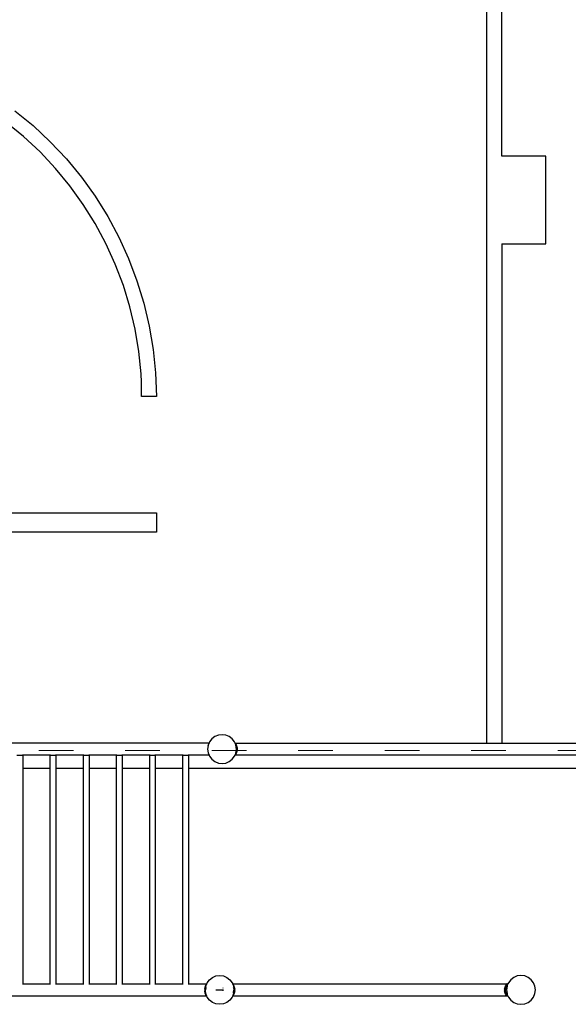
# Model space of a CAD drawing. Units: millimetres. Extents: x -12159 to 20854, y -17287 to 28769.
# Drawn here: x 6277 to 8179, y -7886 to -4470 of the extents above; entities that cross this region are included whole.
import ezdxf

# ---------------------------------------------------------------- set-up
doc = ezdxf.new("R2010")
doc.units = ezdxf.units.MM
doc.linetypes.add('ACAD_ISO03W100', pattern=[30, 12, -18])
doc.layers.add('InterSystem-description', color=7, linetype='Continuous', lineweight=13)

msp = doc.modelspace()

# ---------------------------------------------------------------- linework, layer by layer
for p, q in [((7897.4, -6979.6), (7897.4, -1690.7)), ((7949, -4942.8), (7949, -3881.5)), ((6259.8, -4785.4), (6323.1, -4837.3)), ((6290.1, -4874.9), (6229.3, -4825.1)), ((6323.1, -4837.3), (6382.9, -4893.2)), ((6347.6, -4928.6), (6290.1, -4874.9)), ((6382.9, -4893.2), (6439, -4952.8)), ((6401.4, -4985.9), (6347.6, -4928.6)), ((6439, -4952.8), (6491, -5016.1)), ((8101.4, -4942.8), (7949, -4942.8)), ((8101.4, -5247.6), (8101.4, -4942.8)), ((6451.3, -5046.6), (6401.4, -4985.9)), ((6491, -5016.1), (6538.8, -5082.5)), ((6497.2, -5110.4), (6451.3, -5046.6)), ((6538.8, -5082.5), (6582.1, -5152)), ((6538.8, -5177.1), (6497.2, -5110.4)), ((6582.1, -5152), (6620.8, -5224.1)), ((6576, -5246.3), (6538.8, -5177.1)), ((6620.8, -5224.1), (6654.7, -5298.6)), ((6608.5, -5317.9), (6576, -5246.3)), ((7949, -5247.6), (8101.4, -5247.6)), ((7949, -5247.6), (7949, -6979.6)), ((6636.4, -5391.4), (6608.5, -5317.9)), ((6654.7, -5298.6), (6683.7, -5375.2)), ((6659.3, -5466.5), (6636.4, -5391.4)), ((6683.7, -5375.2), (6707.6, -5453.5)), ((6677.3, -5543.1), (6659.3, -5466.5)), ((6707.6, -5453.5), (6726.4, -5533.2)), ((6726.4, -5533.2), (6739.9, -5613.9)), ((6690.3, -5620.6), (6677.3, -5543.1)), ((6698.2, -5698.8), (6690.3, -5620.6)), ((6739.9, -5613.9), (6748.1, -5695.4)), ((6699.2, -5727.2), (6698.2, -5698.8)), ((6748.1, -5695.4), (6751, -5777.2)), ((6699.2, -5777.2), (6699.2, -5727.2)), ((6751, -5777.2), (6699.2, -5777.2)), ((6242.8, -6181.2), (6751, -6181.2)), ((6751, -6181.2), (6751, -6248.1)), ((6751, -6248.1), (5548, -6248.1)), ((6943.4, -6965.4), (6935.4, -6975.7)), ((6953.7, -6957.4), (6943.4, -6965.4)), ((6965.8, -6952.4), (6953.7, -6957.4)), ((6978.7, -6950.7), (6965.8, -6952.4)), ((6991.7, -6952.4), (6978.7, -6950.7)), ((7003.7, -6957.4), (6991.7, -6952.4)), ((7014.1, -6965.4), (7003.7, -6957.4)), ((7022, -6975.7), (7014.1, -6965.4)), ((6933.7, -6979.9), (5548, -6979.9)), ((6930.4, -6987.8), (6928.7, -7000.7)), ((6928.7, -7000.7), (6930.4, -7013.7)), ((6930.4, -6987.8), (6933.7, -6979.9)), ((6935.4, -6975.7), (6933.7, -6979.9)), ((7023.6, -6979.6), (7022, -6975.7)), ((7023.6, -6979.6), (7023.9, -6979.6)), ((7023.7, -6979.8), (7023.6, -6979.6)), ((7023.7, -6979.8), (7023.9, -6979.6)), ((7024.2, -6980.9), (7023.7, -6979.8)), ((7023.9, -6979.6), (7024.2, -6979.4)), ((7023.9, -6979.6), (7024.3, -6979.6)), ((7024.3, -6979.6), (7024.2, -6979.4)), ((7024.2, -6980.9), (7025.1, -6980.7)), ((7024.2, -6980.9), (7024.3, -6981.3)), ((7025.1, -6980.7), (7024.3, -6979.6)), ((7024.3, -6979.6), (7897.4, -6979.6)), ((7025.1, -6980.7), (7024.3, -6981.3)), ((7025.3, -6983.6), (7024.3, -6981.3)), ((7025.1, -6980.7), (7027.5, -6984.3)), ((7027.5, -6984.3), (7025.3, -6983.6)), ((7026.1, -6985.6), (7025.3, -6983.6)), ((7027.5, -6984.3), (7026.1, -6985.6)), ((7027, -6987.8), (7026.1, -6985.6)), ((7027, -6987.9), (7027, -6987.8)), ((7030.2, -6990.3), (7027, -6987.9)), ((7027.6, -6992.6), (7027, -6987.9)), ((7030.2, -6990.3), (7027.5, -6984.3)), ((7030.2, -6990.3), (7027.6, -6992.6)), ((7027.7, -6992.7), (7027.6, -6992.6)), ((7031.8, -6997.7), (7027.7, -6992.7)), ((7028.1, -6995.9), (7027.7, -6992.7)), ((7027.7, -7008.8), (7031.8, -7003.8)), ((7028.7, -7000.2), (7028.1, -6995.9)), ((7028.7, -7000.7), (7028.1, -6995.9)), ((7028.1, -7005.5), (7028.7, -7000.7)), ((7028.1, -7005.5), (7028.7, -7001.2)), ((7028.7, -7000.2), (7031.8, -6997.7)), ((7028.7, -7000.7), (7028.7, -7000.2)), ((7028.7, -7001.2), (7028.7, -7000.7)), ((7031.8, -7003.8), (7028.7, -7001.2)), ((7031.8, -6997.7), (7030.2, -6990.3)), ((7030.2, -7011.2), (7031.8, -7003.8)), ((7031.8, -7003.8), (7031.8, -6997.7)), ((7897.4, -6981.2), (7897.4, -6979.6)), ((7897.4, -6979.6), (7949, -6979.6)), ((7949, -6979.6), (7949, -6981.2)), ((7949, -6979.6), (8571.2, -6979.6)), ((6266.6, -7021.3), (6287.3, -7021.3)), ((6287.3, -7019.7), (6287.3, -7021.3)), ((6381.6, -7021.3), (6287.3, -7021.3)), ((6287.3, -7021.3), (6287.3, -7067.6)), ((6381.6, -7019.7), (6381.6, -7021.3)), ((6381.6, -7021.3), (6381.6, -7067.6)), ((6381.6, -7021.3), (6402.3, -7021.3)), ((6402.3, -7019.7), (6402.3, -7021.3)), ((6496.6, -7021.3), (6402.3, -7021.3)), ((6402.3, -7021.3), (6402.3, -7067.6)), ((6496.6, -7019.7), (6496.6, -7021.3)), ((6496.6, -7021.3), (6496.6, -7067.6)), ((6496.6, -7021.3), (6517.3, -7021.3)), ((6517.3, -7019.7), (6517.3, -7021.3)), ((6611.6, -7021.3), (6517.3, -7021.3)), ((6517.3, -7021.3), (6517.3, -7067.6)), ((6611.6, -7019.7), (6611.6, -7021.3)), ((6611.6, -7021.3), (6611.6, -7067.6)), ((6611.6, -7021.3), (6632.3, -7021.3)), ((6632.3, -7019.7), (6632.3, -7021.3)), ((6726.6, -7021.3), (6632.3, -7021.3)), ((6632.3, -7021.3), (6632.3, -7067.6)), ((6726.6, -7019.7), (6726.6, -7021.3)), ((6726.6, -7021.3), (6726.6, -7067.6)), ((6726.6, -7021.3), (6747.3, -7021.3)), ((6747.3, -7019.7), (6747.3, -7021.3)), ((6841.6, -7021.3), (6747.3, -7021.3)), ((6747.3, -7021.3), (6747.3, -7067.6)), ((6841.6, -7019.7), (6841.6, -7021.3)), ((6841.6, -7021.3), (6841.6, -7067.6)), ((6841.6, -7021.3), (6862.3, -7021.3)), ((6862.3, -7019.7), (6862.3, -7021.3)), ((6933.6, -7021.3), (6862.3, -7021.3)), ((6862.3, -7021.3), (6862.3, -7067.6)), ((6930.4, -7013.7), (6933.6, -7021.3)), ((6933.6, -7021.3), (6935.4, -7025.7)), ((6935.4, -7025.7), (6943.4, -7036.1)), ((6943.4, -7036.1), (6953.7, -7044)), ((7003.7, -7044), (7014.1, -7036.1)), ((7014.1, -7036.1), (7022, -7025.7)), ((7022, -7025.7), (7023.7, -7021.6)), ((7023.7, -7021.6), (7024, -7021)), ((7024.2, -7022), (7023.7, -7021.6)), ((7024, -7021), (7024.2, -7020.6)), ((7024, -7021), (7025, -7021)), ((7024.2, -7020.6), (7024.3, -7020.1)), ((7025.1, -7020.8), (7024.2, -7020.6)), ((7025, -7021), (7024.2, -7022)), ((7024.3, -7020.1), (7025.3, -7017.9)), ((7024.3, -7020.1), (7025.1, -7020.8)), ((7025.1, -7020.8), (7025, -7021)), ((7025, -7021), (8566.1, -7021)), ((7025.1, -7020.8), (7027.5, -7017.2)), ((7025.3, -7017.9), (7026.1, -7015.9)), ((7025.3, -7017.9), (7027.5, -7017.2)), ((7026.1, -7015.9), (7027, -7013.7)), ((7026.1, -7015.9), (7027.5, -7017.2)), ((7027, -7013.5), (7027.6, -7008.9)), ((7027, -7013.5), (7030.2, -7011.2)), ((7027, -7013.7), (7027, -7013.5)), ((7027.5, -7017.2), (7030.2, -7011.2)), ((7027.6, -7008.9), (7027.7, -7008.8)), ((7027.6, -7008.9), (7030.2, -7011.2)), ((7027.7, -7008.8), (7028.1, -7005.5)), ((6381.6, -7067.6), (6287.3, -7067.6)), ((6287.3, -7067.6), (6287.3, -7815.5)), ((6381.6, -7067.6), (6381.6, -7815.5)), ((6496.6, -7067.6), (6402.3, -7067.6)), ((6402.3, -7067.6), (6402.3, -7815.5)), ((6496.6, -7067.6), (6496.6, -7815.5)), ((6611.6, -7067.6), (6517.3, -7067.6)), ((6517.3, -7067.6), (6517.3, -7815.5)), ((6611.6, -7067.6), (6611.6, -7815.5)), ((6726.6, -7067.6), (6632.3, -7067.6)), ((6632.3, -7067.6), (6632.3, -7815.5)), ((6726.6, -7067.6), (6726.6, -7815.5)), ((6841.6, -7067.6), (6747.3, -7067.6)), ((6747.3, -7067.6), (6747.3, -7815.5)), ((6841.6, -7067.6), (6841.6, -7815.5)), ((10940.5, -7067.6), (6862.3, -7067.6)), ((6862.3, -7067.6), (6862.3, -7815.5)), ((6953.7, -7044), (6965.8, -7049)), ((6965.8, -7049), (6978.7, -7050.7)), ((6978.7, -7050.7), (6991.7, -7049)), ((6991.7, -7049), (7003.7, -7044)), ((6945.6, -7792.9), (6957.6, -7787.9)), ((6957.6, -7787.9), (6970.6, -7786.2)), ((6970.6, -7786.2), (6983.5, -7787.9)), ((6983.5, -7787.9), (6995.6, -7792.9)), ((8002.4, -7787.9), (7990.3, -7792.9)), ((8015.3, -7786.2), (8002.4, -7787.9)), ((8028.2, -7787.9), (8015.3, -7786.2)), ((8040.3, -7792.9), (8028.2, -7787.9)), ((6287.3, -7815.5), (6381.6, -7815.5)), ((6287.3, -7815.5), (6287.3, -7817.1)), ((6381.6, -7815.5), (6381.6, -7817.1)), ((6402.3, -7815.5), (6496.6, -7815.5)), ((6402.3, -7815.5), (6402.3, -7817.1)), ((6496.6, -7815.5), (6496.6, -7817.1)), ((6517.3, -7815.5), (6611.6, -7815.5)), ((6517.3, -7815.5), (6517.3, -7817.1)), ((6611.6, -7815.5), (6611.6, -7817.1)), ((6632.3, -7815.5), (6726.6, -7815.5)), ((6632.3, -7815.5), (6632.3, -7817.1)), ((6726.6, -7815.5), (6726.6, -7817.1)), ((6747.3, -7815.5), (6841.6, -7815.5)), ((6747.3, -7815.5), (6747.3, -7817.1)), ((6841.6, -7815.5), (6841.6, -7817.1)), ((6862.3, -7815.5), (6862.3, -7817.1)), ((6862.3, -7815.5), (6925.4, -7815.5)), ((6920.1, -7826.2), (6922.8, -7820.2)), ((6922.1, -7824.7), (6922.3, -7823.3)), ((6922.1, -7824.7), (6923.6, -7823.6)), ((6922.3, -7823.3), (6923.4, -7820.7)), ((6922.8, -7820.2), (6924.8, -7817.2)), ((6922.8, -7820.2), (6923.7, -7819.9)), ((6922.8, -7820.2), (6923.4, -7820.7)), ((6923.4, -7820.7), (6923.7, -7819.9)), ((6923.7, -7819.9), (6924.8, -7817.2)), ((6925.2, -7815.7), (6924.3, -7817.1)), ((6924.8, -7817.2), (6925.4, -7815.9)), ((6925.2, -7815.7), (6925.4, -7815.5)), ((6925.4, -7815.9), (6925.2, -7815.7)), ((6925.4, -7815.8), (6925.2, -7815.7)), ((6925.4, -7815.5), (6925.6, -7815.2)), ((6925.4, -7815.5), (6925.5, -7815.5)), ((6925.4, -7815.8), (6925.5, -7815.5)), ((6925.4, -7815.9), (6925.4, -7815.8)), ((6925.5, -7815.5), (6925.6, -7815.2)), ((6925.6, -7815.2), (6927.3, -7811.2)), ((6927.3, -7811.2), (6935.2, -7800.9)), ((6935.2, -7800.9), (6945.6, -7792.9)), ((6995.6, -7792.9), (7005.9, -7800.9)), ((7005.9, -7800.9), (7013.9, -7811.2)), ((7013.9, -7811.2), (7015.6, -7815.2)), ((7015.8, -7815.5), (7015.6, -7815.2)), ((7015.6, -7815.2), (7015.7, -7815.5)), ((7015.7, -7815.5), (7015.8, -7815.5)), ((7015.7, -7815.5), (7015.8, -7815.8)), ((7016, -7815.7), (7015.8, -7815.5)), ((7015.8, -7815.5), (7965.4, -7815.5)), ((7016, -7815.7), (7015.8, -7815.9)), ((7015.8, -7815.8), (7016, -7815.7)), ((7015.8, -7815.8), (7015.8, -7815.9)), ((7015.8, -7815.9), (7016.4, -7817.2)), ((7016.9, -7817.1), (7016, -7815.7)), ((7016.4, -7817.2), (7018.4, -7820.2)), ((7016.4, -7817.2), (7017.5, -7819.9)), ((7017.5, -7819.9), (7018.4, -7820.2)), ((7017.5, -7819.9), (7017.8, -7820.7)), ((7017.6, -7823.6), (7019.1, -7824.7)), ((7017.8, -7820.7), (7018.4, -7820.2)), ((7017.8, -7820.7), (7018.9, -7823.3)), ((7018.4, -7820.2), (7021, -7826.2)), ((7018.9, -7823.3), (7019.1, -7824.7)), ((7960.1, -7826.2), (7962.8, -7820.2)), ((7960.1, -7826.2), (7965.2, -7822.4)), ((7962.7, -7828.5), (7965.2, -7822.4)), ((7965.2, -7816.6), (7962.8, -7820.2)), ((7962.8, -7820.2), (7967.6, -7818.6)), ((7962.8, -7820.2), (7965.2, -7822.4)), ((7965.2, -7815.7), (7964.3, -7817.1)), ((7965.2, -7815.7), (7965.4, -7815.5)), ((7965.6, -7816.1), (7965.2, -7815.7)), ((7965.8, -7815.9), (7965.2, -7815.7)), ((7965.2, -7816.6), (7965.6, -7816.1)), ((7965.2, -7816.6), (7966.5, -7816.9)), ((7965.2, -7816.6), (7967.6, -7818.6)), ((7967.6, -7818.6), (7965.2, -7822.4)), ((7967, -7823.3), (7965.3, -7836.2)), ((7965.4, -7815.5), (7966.2, -7814.5)), ((7965.4, -7815.5), (7966, -7815.5)), ((7965.8, -7815.9), (7965.6, -7816.1)), ((7966, -7815.5), (7965.8, -7815.9)), ((7966.2, -7815.3), (7966, -7815.5)), ((7967.4, -7815.5), (7966.2, -7814.5)), ((7966.2, -7815.3), (7966.4, -7815.5)), ((7966.4, -7815.5), (7967.4, -7815.5)), ((7966.4, -7815.5), (7967.3, -7816.2)), ((7966.8, -7817.1), (7966.5, -7816.9)), ((7966.5, -7816.9), (7968.6, -7817.4)), ((7967, -7823.3), (7970.2, -7815.5)), ((7968.6, -7816.6), (7967.3, -7816.2)), ((7967.3, -7816.2), (7968.2, -7817.1)), ((7968.6, -7816.6), (7967.4, -7815.5)), ((7967.4, -7815.5), (7970.2, -7815.5)), ((7968.6, -7817.4), (7967.6, -7818.6)), ((7968.6, -7816.6), (7968.2, -7817.1)), ((7968.2, -7817.1), (7968.6, -7817.4)), ((7972, -7811.2), (7970.2, -7815.5)), ((7979.9, -7800.9), (7972, -7811.2)), ((7990.3, -7792.9), (7979.9, -7800.9)), ((8050.7, -7800.9), (8040.3, -7792.9)), ((8058.6, -7811.2), (8050.7, -7800.9)), ((8063.6, -7823.3), (8058.6, -7811.2)), ((8065.3, -7836.2), (8063.6, -7823.3)), ((5548, -7856.9), (6925.4, -7856.9)), ((6918.6, -7833.6), (6920.1, -7826.2)), ((6918.6, -7833.6), (6921.4, -7830.2)), ((6918.6, -7833.6), (6918.6, -7839.7)), ((6920.7, -7835.4), (6918.6, -7833.6)), ((6918.6, -7839.7), (6920.8, -7837.8)), ((6921.5, -7843.2), (6918.6, -7839.7)), ((6920.1, -7847.1), (6918.6, -7839.7)), ((6920.1, -7826.2), (6922.1, -7824.7)), ((6920.1, -7826.2), (6921.7, -7827.6)), ((6921.8, -7845.6), (6920.1, -7847.1)), ((6922.8, -7853.1), (6920.1, -7847.1)), ((6922.2, -7848.6), (6920.1, -7847.1)), ((6920.6, -7836.2), (6920.7, -7835.4)), ((6920.8, -7837.8), (6920.6, -7836.2)), ((6920.7, -7835.4), (6921.4, -7830.2)), ((6921.6, -7836.1), (6920.7, -7835.4)), ((6921.5, -7843.2), (6920.8, -7837.8)), ((6921.4, -7830.2), (6921.7, -7827.6)), ((6921.4, -7830.2), (6922.7, -7828.5)), ((6921.8, -7845.6), (6921.5, -7843.2)), ((6922.7, -7828.5), (6921.6, -7836.1)), ((6921.6, -7836.2), (6921.6, -7836.1)), ((6921.7, -7827.6), (6922.1, -7824.7)), ((6921.7, -7827.6), (6922.7, -7828.5)), ((6922.2, -7848.6), (6921.8, -7845.6)), ((6922.3, -7849.2), (6922.2, -7848.6)), ((6923.6, -7852.3), (6922.3, -7849.2)), ((6922.7, -7828.5), (6923.6, -7826.5)), ((6923.6, -7852.3), (6922.8, -7853.1)), ((6924.1, -7853.5), (6922.8, -7853.1)), ((6925.2, -7856.7), (6922.8, -7853.1)), ((6924.1, -7853.5), (6923.6, -7852.3)), ((6925.4, -7856.6), (6924.1, -7853.5)), ((6925.4, -7856.6), (6925.2, -7856.7)), ((6925.4, -7856.7), (6925.2, -7856.7)), ((6925.2, -7856.7), (6925.4, -7856.9)), ((6925.4, -7856.7), (6925.4, -7856.6)), ((6925.5, -7856.9), (6925.4, -7856.7)), ((6925.4, -7856.9), (6925.6, -7857.2)), ((6925.4, -7856.9), (6925.5, -7856.9)), ((6925.6, -7857.2), (6925.5, -7856.9)), ((6927.3, -7861.2), (6925.6, -7857.2)), ((6957.6, -7836.2), (6981.6, -7836.2)), ((6981.6, -7829.6), (6981.6, -7829.8)), ((6981.6, -7836.2), (6981.6, -7839.2)), ((6981.6, -7836.2), (6983.5, -7836.2)), ((7015.6, -7857.2), (7013.9, -7861.2)), ((7015.8, -7856.7), (7015.6, -7857.2)), ((7015.6, -7857.2), (7015.8, -7856.9)), ((7017.1, -7853.5), (7015.8, -7856.6)), ((7016, -7856.7), (7015.8, -7856.6)), ((7015.8, -7856.6), (7015.8, -7856.7)), ((7016, -7856.7), (7015.8, -7856.7)), ((7015.8, -7856.9), (7016, -7856.7)), ((7015.8, -7856.9), (7965.4, -7856.9)), ((7016, -7856.7), (7018.4, -7853.1)), ((7017.6, -7852.3), (7017.1, -7853.5)), ((7018.4, -7853.1), (7017.1, -7853.5)), ((7018.4, -7844.8), (7017.4, -7847.2)), ((7017.6, -7826.5), (7018.4, -7828.5)), ((7018.9, -7849.2), (7017.6, -7852.3)), ((7018.4, -7853.1), (7017.6, -7852.3)), ((7018.4, -7828.5), (7019.5, -7827.6)), ((7018.4, -7828.5), (7019.5, -7836.1)), ((7018.4, -7828.5), (7019.8, -7830.2)), ((7018.4, -7844.8), (7019.5, -7837.1)), ((7019.7, -7843.2), (7018.4, -7844.8)), ((7019.4, -7845.6), (7018.4, -7844.8)), ((7021, -7847.1), (7018.4, -7853.1)), ((7019, -7848.6), (7018.4, -7849)), ((7018.9, -7836.2), (7019.5, -7836.2)), ((7019, -7848.6), (7018.9, -7849.2)), ((7019.4, -7845.6), (7019, -7848.6)), ((7021, -7847.1), (7019, -7848.6)), ((7019.1, -7824.7), (7021, -7826.2)), ((7019.1, -7824.7), (7019.5, -7827.6)), ((7019.7, -7843.2), (7019.4, -7845.6)), ((7021, -7847.1), (7019.4, -7845.6)), ((7019.5, -7827.6), (7021, -7826.2)), ((7019.5, -7827.6), (7019.8, -7830.2)), ((7020.5, -7835.4), (7019.5, -7836.1)), ((7019.5, -7836.1), (7019.5, -7836.2)), ((7019.5, -7836.2), (7019.5, -7837.1)), ((7019.5, -7836.2), (7020.6, -7836.2)), ((7019.5, -7837.1), (7020.4, -7837.8)), ((7020.4, -7837.8), (7019.7, -7843.2)), ((7022.6, -7839.7), (7019.7, -7843.2)), ((7019.8, -7830.2), (7022.6, -7833.6)), ((7019.8, -7830.2), (7020.5, -7835.4)), ((7020.6, -7836.2), (7020.4, -7837.8)), ((7020.4, -7837.8), (7022.6, -7839.7)), ((7022.6, -7833.6), (7020.5, -7835.4)), ((7020.5, -7835.4), (7020.6, -7836.2)), ((7021, -7826.2), (7022.6, -7833.6)), ((7022.6, -7839.7), (7021, -7847.1)), ((7022.6, -7839.7), (7022.6, -7833.6)), ((7958.6, -7833.6), (7960.1, -7826.2)), ((7958.6, -7833.6), (7962.7, -7828.5)), ((7961.6, -7836.1), (7958.6, -7833.6)), ((7958.6, -7833.6), (7958.6, -7839.7)), ((7958.6, -7839.7), (7961.6, -7837.1)), ((7962.7, -7844.8), (7958.6, -7839.7)), ((7960.1, -7847.1), (7958.6, -7839.7)), ((7960.1, -7826.2), (7962.7, -7828.5)), ((7962.7, -7844.8), (7960.1, -7847.1)), ((7962.8, -7853.1), (7960.1, -7847.1)), ((7965.2, -7850.9), (7960.1, -7847.1)), ((7962.7, -7828.5), (7961.6, -7836.1)), ((7961.6, -7837.1), (7961.6, -7836.1)), ((7962.7, -7844.8), (7961.6, -7837.1)), ((7965.2, -7850.9), (7962.7, -7844.8)), ((7965.2, -7850.9), (7962.8, -7853.1)), ((7967.6, -7854.6), (7962.8, -7853.1)), ((7965.2, -7856.7), (7962.8, -7853.1)), ((7967.6, -7854.6), (7965.2, -7850.9)), ((7965.2, -7856.7), (7965.6, -7856.4)), ((7965.8, -7856.6), (7965.2, -7856.7)), ((7965.2, -7856.7), (7965.4, -7856.9)), ((7965.3, -7836.2), (7967, -7849.2)), ((7967, -7836.2), (7965.3, -7836.2)), ((7965.4, -7856.9), (7966, -7856.9)), ((7965.4, -7856.9), (7966.2, -7857.9)), ((7966.5, -7855.6), (7965.6, -7856.4)), ((7965.6, -7856.4), (7965.8, -7856.6)), ((7967.3, -7856.2), (7965.8, -7856.6)), ((7965.8, -7856.6), (7966, -7856.9)), ((7966, -7856.9), (7966.2, -7857.1)), ((7966, -7856.9), (7966.4, -7856.9)), ((7966.2, -7857.1), (7966.4, -7856.9)), ((7967.4, -7856.9), (7966.2, -7857.9)), ((7966.4, -7856.9), (7967.3, -7856.2)), ((7966.4, -7856.9), (7967.4, -7856.9)), ((7966.5, -7855.6), (7967.6, -7854.6)), ((7967.5, -7855.3), (7966.5, -7855.6)), ((7970.2, -7856.9), (7967, -7849.2)), ((7967.3, -7856.2), (7968.2, -7855.4)), ((7968.6, -7855.9), (7967.3, -7856.2)), ((7968.6, -7855.9), (7967.4, -7856.9)), ((7967.4, -7856.9), (7970.2, -7856.9)), ((7968.2, -7855.4), (7967.6, -7854.6)), ((7968.2, -7855.4), (7968.3, -7855.3)), ((7968.6, -7855.9), (7968.2, -7855.4)), ((7970.2, -7856.9), (7972, -7861.2)), ((8058.6, -7861.2), (8063.6, -7849.2)), ((8063.6, -7849.2), (8065.3, -7836.2)), ((8065.3, -7836.2), (8063.6, -7836.2)), ((6935.2, -7871.6), (6927.3, -7861.2)), ((6945.6, -7879.5), (6935.2, -7871.6)), ((6957.6, -7884.5), (6945.6, -7879.5)), ((6970.6, -7886.2), (6957.6, -7884.5)), ((6983.5, -7884.5), (6970.6, -7886.2)), ((6995.6, -7879.5), (6983.5, -7884.5)), ((7005.9, -7871.6), (6995.6, -7879.5)), ((7013.9, -7861.2), (7005.9, -7871.6)), ((7972, -7861.2), (7979.9, -7871.6)), ((7979.9, -7871.6), (7990.3, -7879.5)), ((7990.3, -7879.5), (8002.4, -7884.5)), ((8002.4, -7884.5), (8015.3, -7886.2)), ((8015.3, -7886.2), (8028.2, -7884.5)), ((8028.2, -7884.5), (8040.3, -7879.5)), ((8040.3, -7879.5), (8050.7, -7871.6)), ((8050.7, -7871.6), (8058.6, -7861.2))]:
    msp.add_line(p, q)
at = {"layer": 'InterSystem-description', "linetype": 'ACAD_ISO03W100', "ltscale": 10}
msp.add_lwpolyline([(-556.9, 17994.8), (-556.9, -7005.2), (11443.1, -7005.2), (11443.1, 17994.8)], close=True, dxfattribs=at)

doc.saveas('drawing.dxf')
